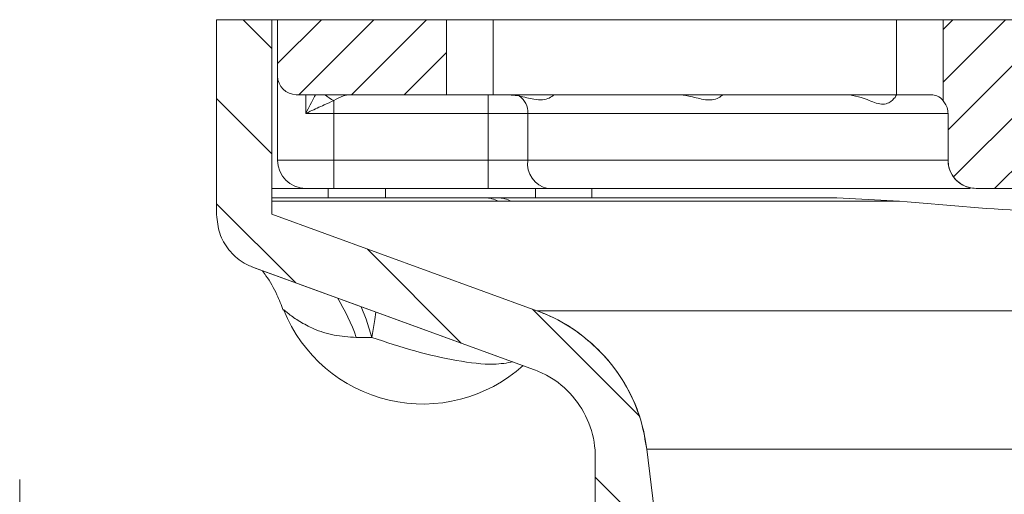
# Model space of a CAD drawing. Units: millimetres. Extents: x 99 to 1297, y 151 to 598.
# Drawn here: x 1055 to 1107, y 513 to 538 of the extents above; entities that cross this region are included whole.
import ezdxf

# ---------------------------------------------------------------- set-up
doc = ezdxf.new("R2010")
doc.units = ezdxf.units.MM
doc.header["$LTSCALE"] = 2.5
doc.linetypes.add('CENTERX2', pattern=[20.32, 12.7, -2.54, 2.54, -2.54])
pattern_1 = [(45, (472.6298, 307.6298), (-1.403165, 1.403165), [])]

msp = doc.modelspace()

# ---------------------------------------------------------------- hatches: boundary and pattern name
at = {"linetype": 'Continuous', "lineweight": 0}
h = msp.add_hatch(dxfattribs=at)
h.set_pattern_fill('ANSI31', scale=1.25, angle=90, style=0)
h.set_pattern_definition([(135, (472.63, 307.63), (-2.80633, -2.80633), [])])
edge = h.paths.add_edge_path(flags=0)
edge.add_spline(control_points=[(1085.673, 474.935), (1085.84, 474.768), (1086.007, 474.601), (1086.173, 474.435)], knot_values=[0.050586, 0.050586, 0.050586, 0.050586, 0.051294, 0.051294, 0.051294, 0.051294], weights=[1, 1, 1, 1], degree=3, periodic=0)
edge.add_line((1086.173, 474.435), (1089.152, 474.435))
edge.add_line((1089.152, 474.435), (1089.152, 508.232))
edge.add_spline(control_points=[(1089.152, 508.232), (1089.152, 508.558), (1089.144, 508.884), (1089.128, 509.209), (1089.104, 509.684), (1089.064, 510.157), (1089.008, 510.628)], knot_values=[0.124079, 0.124079, 0.124079, 0.124079, 0.125045, 0.125045, 0.125045, 0.126456, 0.126456, 0.126456, 0.126456], weights=[1, 1, 1, 1, 1, 1, 1], degree=3, periodic=0)
edge.add_spline(control_points=[(1089.008, 510.628), (1088.94, 511.189), (1088.872, 511.75), (1088.804, 512.311), (1088.675, 513.384), (1088.545, 514.458), (1088.416, 515.532)], knot_values=[0.04595, 0.04595, 0.04595, 0.04595, 0.047644, 0.047644, 0.047644, 0.050889, 0.050889, 0.050889, 0.050889], weights=[1, 1, 1, 1, 1, 1, 1], degree=3, periodic=0)
edge.add_spline(control_points=[(1088.416, 515.532), (1088.358, 516.007), (1088.263, 516.479), (1088.131, 516.938), (1087.853, 517.906), (1087.404, 518.84), (1086.821, 519.661), (1086.238, 520.483), (1085.505, 521.215), (1084.683, 521.798), (1084.169, 522.162), (1083.613, 522.474), (1083.034, 522.723), (1082.877, 522.79), (1082.719, 522.853), (1082.559, 522.911)], knot_values=[0.046923, 0.046923, 0.046923, 0.046923, 0.048352, 0.048352, 0.048352, 0.051373, 0.051373, 0.051373, 0.054395, 0.054395, 0.054395, 0.05627, 0.05627, 0.05627, 0.056776, 0.056776, 0.056776, 0.056776], weights=[1, 1, 1, 1, 1, 1, 1, 1, 1, 1, 1, 1, 1, 1, 1, 1], degree=3, periodic=0)
edge.add_spline(control_points=[(1082.559, 522.911), (1077.849, 524.625), (1073.139, 526.339), (1068.43, 528.054)], knot_values=[0.144184, 0.144184, 0.144184, 0.144184, 0.158702, 0.158702, 0.158702, 0.158702], weights=[1, 1, 1, 1], degree=3, periodic=0)
edge.add_line((1068.43, 528.054), (1068.43, 538.435))
edge.add_line((1068.43, 538.435), (1065.48, 538.435))
edge.add_line((1065.48, 538.435), (1065.48, 528.035))
edge.add_spline(control_points=[(1065.48, 528.035), (1065.48, 527.7), (1065.538, 527.359), (1065.649, 527.042), (1065.76, 526.725), (1065.927, 526.423), (1066.137, 526.161), (1066.347, 525.899), (1066.605, 525.669), (1066.89, 525.491), (1067.067, 525.381), (1067.257, 525.288), (1067.454, 525.216)], knot_values=[0, 0, 0, 0, 0.001007, 0.001007, 0.001007, 0.002015, 0.002015, 0.002015, 0.003022, 0.003022, 0.003022, 0.003644, 0.003644, 0.003644, 0.003644], weights=[1, 1, 1, 1, 1, 1, 1, 1, 1, 1, 1, 1, 1], degree=3, periodic=0)
edge.add_spline(control_points=[(1067.454, 525.216), (1072.43, 523.405), (1077.407, 521.594), (1082.384, 519.782)], knot_values=[0.061783, 0.061783, 0.061783, 0.061783, 0.077671, 0.077671, 0.077671, 0.077671], weights=[1, 1, 1, 1], degree=3, periodic=0)
edge.add_spline(control_points=[(1082.384, 519.782), (1082.652, 519.685), (1082.913, 519.563), (1083.161, 519.421), (1083.646, 519.143), (1084.091, 518.777), (1084.456, 518.353), (1084.822, 517.93), (1085.12, 517.437), (1085.325, 516.917), (1085.531, 516.396), (1085.649, 515.833), (1085.67, 515.274), (1085.672, 515.21), (1085.673, 515.147), (1085.673, 515.084)], knot_values=[0.000825, 0.000825, 0.000825, 0.000825, 0.001679, 0.001679, 0.001679, 0.003358, 0.003358, 0.003358, 0.005037, 0.005037, 0.005037, 0.006716, 0.006716, 0.006716, 0.006903, 0.006903, 0.006903, 0.006903], weights=[1, 1, 1, 1, 1, 1, 1, 1, 1, 1, 1, 1, 1, 1, 1, 1], degree=3, periodic=0)
edge.add_line((1085.673, 515.084), (1085.673, 474.935))
h = msp.add_hatch(dxfattribs=at)
h.set_pattern_fill('ANSI31', scale=0.625, style=0)
h.set_pattern_definition(pattern_1)
edge = h.paths.add_edge_path(flags=0)
edge.add_line((1077.738, 534.435), (1077.738, 538.435))
edge.add_line((1077.738, 538.435), (1068.73, 538.435))
edge.add_line((1068.73, 538.435), (1068.73, 535.435))
edge.add_arc((1069.73, 535.435), 1, 180, 270)
edge.add_line((1069.73, 534.435), (1077.738, 534.435))
h = msp.add_hatch(dxfattribs=at)
h.set_pattern_fill('ANSI31', scale=0.625, style=0)
h.set_pattern_definition(pattern_1)
edge = h.paths.add_edge_path(flags=0)
edge.add_line((1123.477, 529.435), (1124.978, 529.435))
edge.add_spline(control_points=[(1124.978, 529.435), (1125.14, 529.435), (1125.305, 529.462), (1125.459, 529.514), (1125.618, 529.568), (1125.77, 529.65), (1125.902, 529.753), (1126.035, 529.857), (1126.151, 529.985), (1126.241, 530.126), (1126.332, 530.267), (1126.399, 530.426), (1126.438, 530.59), (1126.464, 530.702), (1126.478, 530.819), (1126.478, 530.935)], knot_values=[0.00052, 0.00052, 0.00052, 0.00052, 0.001008, 0.001008, 0.001008, 0.001512, 0.001512, 0.001512, 0.002015, 0.002015, 0.002015, 0.002519, 0.002519, 0.002519, 0.002866, 0.002866, 0.002866, 0.002866], weights=[1, 1, 1, 1, 1, 1, 1, 1, 1, 1, 1, 1, 1, 1, 1, 1], degree=3, periodic=0)
edge.add_line((1126.478, 530.935), (1126.478, 533.435))
edge.add_spline(control_points=[(1126.478, 533.435), (1126.478, 533.521), (1126.489, 533.608), (1126.511, 533.691), (1126.529, 533.759), (1126.555, 533.825), (1126.586, 533.887), (1126.627, 533.967), (1126.678, 534.041), (1126.738, 534.107)], knot_values=[0.006047, 0.006047, 0.006047, 0.006047, 0.006308, 0.006308, 0.006308, 0.006518, 0.006518, 0.006518, 0.006787, 0.006787, 0.006787, 0.006787], weights=[1, 1, 1, 1, 1, 1, 1, 1, 1, 1], degree=3, periodic=0)
edge.add_line((1126.738, 534.107), (1126.738, 538.435))
edge.add_line((1126.738, 538.435), (1118.41, 538.435))
edge.add_spline(control_points=[(1118.41, 538.435), (1118.307, 538.258), (1118.205, 538.081), (1118.103, 537.904), (1118.012, 537.747), (1117.921, 537.591), (1117.831, 537.435)], knot_values=[0.002894, 0.002894, 0.002894, 0.002894, 0.003507, 0.003507, 0.003507, 0.00405, 0.00405, 0.00405, 0.00405], weights=[1, 1, 1, 1, 1, 1, 1], degree=3, periodic=0)
edge.add_line((1117.831, 537.435), (1117.357, 537.435))
edge.add_spline(control_points=[(1117.357, 537.435), (1117.163, 537.768), (1116.969, 538.102), (1116.775, 538.435)], knot_values=[0.002708, 0.002708, 0.002708, 0.002708, 0.003865, 0.003865, 0.003865, 0.003865], weights=[1, 1, 1, 1], degree=3, periodic=0)
edge.add_line((1116.775, 538.435), (1114.185, 538.435))
edge.add_spline(control_points=[(1114.185, 538.435), (1113.99, 538.102), (1113.796, 537.768), (1113.603, 537.435)], knot_values=[0.008565, 0.008565, 0.008565, 0.008565, 0.009729, 0.009729, 0.009729, 0.009729], weights=[1, 1, 1, 1], degree=3, periodic=0)
edge.add_line((1113.603, 537.435), (1113.129, 537.435))
edge.add_spline(control_points=[(1113.129, 537.435), (1113.038, 537.591), (1112.948, 537.747), (1112.857, 537.904), (1112.755, 538.081), (1112.652, 538.258), (1112.55, 538.435)], knot_values=[0.002965, 0.002965, 0.002965, 0.002965, 0.003507, 0.003507, 0.003507, 0.00412, 0.00412, 0.00412, 0.00412], weights=[1, 1, 1, 1, 1, 1, 1], degree=3, periodic=0)
edge.add_line((1112.55, 538.435), (1104.222, 538.435))
edge.add_line((1104.222, 538.435), (1104.222, 534.107))
edge.add_spline(control_points=[(1104.222, 534.107), (1104.278, 534.045), (1104.327, 533.975), (1104.366, 533.9), (1104.419, 533.801), (1104.454, 533.692), (1104.471, 533.581), (1104.478, 533.533), (1104.482, 533.484), (1104.482, 533.435)], knot_values=[0.000634, 0.000634, 0.000634, 0.000634, 0.000888, 0.000888, 0.000888, 0.001226, 0.001226, 0.001226, 0.001374, 0.001374, 0.001374, 0.001374], weights=[1, 1, 1, 1, 1, 1, 1, 1, 1, 1], degree=3, periodic=0)
edge.add_line((1104.482, 533.435), (1104.482, 530.935))
edge.add_spline(control_points=[(1104.482, 530.935), (1104.482, 530.892), (1104.483, 530.849), (1104.487, 530.806), (1104.496, 530.701), (1104.516, 530.597), (1104.547, 530.497), (1104.596, 530.336), (1104.673, 530.182), (1104.773, 530.047), (1104.872, 529.911), (1104.996, 529.791), (1105.135, 529.696), (1105.273, 529.602), (1105.43, 529.53), (1105.592, 529.486), (1105.719, 529.452), (1105.851, 529.435), (1105.982, 529.435)], knot_values=[0.008939, 0.008939, 0.008939, 0.008939, 0.009067, 0.009067, 0.009067, 0.009379, 0.009379, 0.009379, 0.009883, 0.009883, 0.009883, 0.010387, 0.010387, 0.010387, 0.01089, 0.01089, 0.01089, 0.011283, 0.011283, 0.011283, 0.011283], weights=[1, 1, 1, 1, 1, 1, 1, 1, 1, 1, 1, 1, 1, 1, 1, 1, 1, 1, 1], degree=3, periodic=0)
edge.add_line((1105.982, 529.435), (1107.482, 529.435))
edge.add_arc((1115.48, 523.435), 9.998, 36.8785, 143.1215, ccw=False)

# ---------------------------------------------------------------- linework, layer by layer
at = {"color": 7, "linetype": 'Continuous', "lineweight": 15}
for p, q in [((1065.48, 538.435), (1065.48, 528.035)), ((1068.43, 538.435), (1065.48, 538.435)), ((1068.43, 528.054), (1068.43, 538.435)), ((1068.43, 538.435), (1068.73, 538.435)), ((1068.73, 535.435), (1068.73, 538.435)), ((1077.738, 538.435), (1068.73, 538.435)), ((1077.738, 538.435), (1077.738, 534.435)), ((1080.23, 538.435), (1077.738, 538.435)), ((1080.23, 534.435), (1080.23, 538.435)), ((1101.73, 538.435), (1080.23, 538.435)), ((1101.73, 534.435), (1101.73, 538.435)), ((1104.222, 538.435), (1101.73, 538.435)), ((1104.222, 534.107), (1104.222, 538.435)), ((1112.55, 538.435), (1104.222, 538.435)), ((1068.73, 530.935), (1068.73, 535.435)), ((1069.73, 534.435), (1077.738, 534.435)), ((1071.73, 533.435), (1071.73, 534.124)), ((1077.738, 534.435), (1080.23, 534.435)), ((1079.952, 533.435), (1079.952, 534.435)), ((1080.23, 534.435), (1101.73, 534.435)), ((1080.98, 534.434), (1081.619, 534.368)), ((1101.73, 534.435), (1103.596, 534.435)), ((1071.73, 533.435), (1070.23, 533.435)), ((1079.952, 533.435), (1071.73, 533.435)), ((1071.73, 533.435), (1071.73, 530.935)), ((1082.073, 533.435), (1079.952, 533.435)), ((1079.952, 530.935), (1079.952, 533.435)), ((1082.073, 533.435), (1082.073, 530.935)), ((1104.48, 533.435), (1104.48, 530.935)), ((1104.482, 530.935), (1104.482, 533.435)), ((1068.73, 530.935), (1071.73, 530.935)), ((1071.73, 529.435), (1071.73, 530.935)), ((1071.73, 530.935), (1079.952, 530.935)), ((1079.952, 530.935), (1082.073, 530.935)), ((1079.952, 529.435), (1079.952, 530.935)), ((1068.43, 529.435), (1070.523, 529.435)), ((1071.73, 529.435), (1070.523, 529.435)), ((1071.43, 529.435), (1071.43, 528.935)), ((1079.952, 529.435), (1071.73, 529.435)), ((1074.48, 529.435), (1074.48, 528.935)), ((1083.134, 529.435), (1079.952, 529.435)), ((1082.48, 529.435), (1082.48, 528.935)), ((1105.669, 529.435), (1083.134, 529.435)), ((1085.48, 529.435), (1085.48, 528.935)), ((1107.482, 529.435), (1105.982, 529.435)), ((1123.477, 529.435), (1107.482, 529.435)), ((1068.43, 528.935), (1079.781, 528.935)), ((1080.514, 528.754), (1068.43, 528.754)), ((1079.781, 528.935), (1080.471, 528.935)), ((1080.471, 528.935), (1098.559, 528.935)), ((1081.189, 528.754), (1080.514, 528.754)), ((1101.888, 528.754), (1081.189, 528.754)), ((1098.559, 528.935), (1101.888, 528.754)), ((1082.559, 522.911), (1068.43, 528.054)), ((1067.355, 525.252), (1082.383, 519.782)), ((1067.454, 525.216), (1082.384, 519.782)), ((1067.454, 525.216), (1067.454, 525.216)), ((1073.754, 521.49), (1072.924, 521.49)), ((1085.673, 515.084), (1085.673, 508.872)), ((1085.673, 515.084), (1085.673, 474.935)), ((1085.673, 515.084), (1085.673, 515.084))]:
    msp.add_line(p, q, dxfattribs=at)
at = {"color": 8, "linetype": 'Continuous', "lineweight": 15}
for p, q in [((1070.23, 533.435), (1070.23, 534.435)), ((1080.98, 534.434), (1080.98, 534.435)), ((1099.23, 534.425), (1099.23, 534.435)), ((1104.48, 533.435), (1082.073, 533.435)), ((1104.482, 533.435), (1104.48, 533.435)), ((1082.073, 530.935), (1104.48, 530.935)), ((1104.48, 530.935), (1104.482, 530.935)), ((1148.402, 522.911), (1082.558, 522.911)), ((1082.383, 519.782), (1082.384, 519.782)), ((1142.545, 515.532), (1088.415, 515.532))]:
    msp.add_line(p, q, dxfattribs=at)
at = {"color": 7, "linetype": 'CENTERX2', "lineweight": 0}
msp.add_line((1054.98, 469.463), (1054.98, 515.414), dxfattribs=at)
at = {"color": 8, "linetype": 'Continuous', "lineweight": 15, "flags": 128}
for points in [[(1073.194, 523.127), (1073.45, 522.466), (1073.754, 521.49)], [(1073.975, 522.843), (1073.92, 522.444), (1073.754, 521.49)]]:
    msp.add_lwpolyline(points, dxfattribs=at)
at = {"color": 7, "linetype": 'Continuous', "lineweight": 15, "flags": 128}
msp.add_lwpolyline([(1089.008, 510.628), (1088.804, 512.311), (1088.416, 515.532)], dxfattribs=at)
at = {"color": 7, "linetype": 'Continuous', "lineweight": 15}
for centre, radius, start, end in [((1069.73, 535.435), 1, 180, 270), ((1081.025, 533.502), 1.05, 356.3098, 55.5729), ((1070.23, 530.935), 1.5, 180, 270), ((1083.399, 530.747), 1.339, 171.9503, 258.5784), ((1105.98, 530.935), 1.5, 180, 270), ((1079.773, 527.327), 1.608, 62.5571, 89.6976), ((1080.462, 527.382), 1.553, 62.062, 89.668), ((1076.48, 525.935), 8, 201.961, 311.9477), ((1079.48, 514.454), 9, 6.8809, 70)]:
    msp.add_arc(centre, radius, start, end, dxfattribs=at)
at = {"color": 8, "linetype": 'Continuous', "lineweight": 15}
for centre, radius, start, end in [((1072.396, 535.605), 1.625, 226.1012, 245.7854), ((1063.221, 518.135), 10.267, 19.075, 32.1035)]:
    msp.add_arc(centre, radius, start, end, dxfattribs=at)
at = {"color": 7, "linetype": 'Continuous', "lineweight": 15}
msp.add_ellipse((1099.03, 533.435), major_axis=(1.414, 0), ratio=0.707107, start_param=1.42908, end_param=1.570796, dxfattribs=at)
at = {"color": 8, "linetype": 'Continuous', "lineweight": 15}
for points, knots in [([(1070.23, 533.435), (1070.231, 533.437), (1070.314, 533.593), (1070.473, 533.898), (1070.645, 534.237), (1070.743, 534.404), (1070.761, 534.435)], [0, 0, 0, 0, 0.0074493, 0.4557132, 0.9017472, 1, 1, 1, 1]), ([(1072.924, 521.49), (1072.522, 521.516), (1071.702, 521.567), (1070.688, 521.912), (1069.871, 522.341), (1069.32, 522.739), (1069.027, 523.002), (1069.071, 522.963), (1069.082, 522.953)], [0, 0, 0, 0, 0.1987359, 0.4051089, 0.5805554, 0.7617749, 0.9407102, 1, 1, 1, 1]), ([(1081.281, 520.183), (1080.959, 520.127), (1080.178, 519.991), (1078.324, 520.213), (1076.053, 520.727), (1074.521, 521.236), (1073.754, 521.49)], [0, 0, 0, 0, 0.191036, 0.464367, 0.732055, 1, 1, 1, 1])]:
    msp.add_open_spline(points, degree=3, knots=knots, dxfattribs=at)
at = {"color": 7, "linetype": 'Continuous', "lineweight": 15}
for points, knots in [([(1071.73, 534.124), (1071.56, 534.045), (1071.139, 533.85), (1070.634, 533.623), (1070.312, 533.473), (1070.232, 533.436), (1070.23, 533.435)], [0, 0, 0, 0, 0.334716, 0.83244, 0.994578, 1, 1, 1, 1]), ([(1072.547, 534.435), (1072.449, 534.42), (1072.213, 534.383), (1071.908, 534.22), (1071.73, 534.124)], [0, 0, 0, 0, 0.412959, 1, 1, 1, 1]), ([(1081.619, 534.368), (1081.884, 534.301), (1082.347, 534.183), (1082.887, 534.129), (1083.256, 534.257), (1083.445, 534.406), (1083.47, 534.427), (1083.479, 534.435)], [0, 0, 0, 0, 0.265075, 0.460912, 0.656424, 0.880681, 1, 1, 1, 1]), ([(1090.031, 534.435), (1090.244, 534.416), (1090.746, 534.371), (1091.382, 534.165), (1091.919, 534.136), (1092.278, 534.27), (1092.451, 534.412), (1092.473, 534.429), (1092.479, 534.435)], [0, 0, 0, 0, 0.166323, 0.391146, 0.556455, 0.7213, 0.915819, 1, 1, 1, 1]), ([(1099.23, 534.425), (1099.443, 534.385), (1099.96, 534.288), (1100.544, 533.998), (1101.033, 533.891), (1101.414, 534.022), (1101.676, 534.294), (1101.714, 534.386), (1101.73, 534.424)], [0, 0, 0, 0, 0.160078, 0.387973, 0.507787, 0.627985, 0.845071, 1, 1, 1, 1]), ([(1103.596, 534.435), (1103.7, 534.42), (1103.981, 534.381), (1104.19, 534.154), (1104.239, 534.083), (1104.225, 534.103), (1104.222, 534.107)], [0, 0, 0, 0, 0.246883, 0.664553, 0.933038, 1, 1, 1, 1]), ([(1104.482, 533.435), (1104.479, 533.484), (1104.472, 533.644), (1104.394, 533.885), (1104.274, 534.04), (1104.222, 534.107)], [0, 0, 0, 0, 0.200323, 0.657062, 1, 1, 1, 1]), ([(1104.482, 530.935), (1104.483, 530.892), (1104.487, 530.744), (1104.549, 530.432), (1104.749, 530.029), (1105.119, 529.675), (1105.551, 529.468), (1105.851, 529.445), (1105.982, 529.435)], [0, 0, 0, 0, 0.054764, 0.188993, 0.403539, 0.618082, 0.83265, 1, 1, 1, 1]), ([(1101.888, 528.754), (1104.137, 528.557), (1108.635, 528.163), (1115.433, 528), (1122.254, 528.158), (1126.799, 528.555), (1129.072, 528.754)], [0, 0, 0, 0, 0.248709, 0.497403, 0.748694, 1, 1, 1, 1]), ([(1065.48, 528.035), (1065.513, 527.698), (1065.579, 527.023), (1066.097, 526.128), (1066.76, 525.519), (1067.261, 525.3), (1067.454, 525.216)], [0, 0, 0, 0, 0.276002, 0.552004, 0.828004, 1, 1, 1, 1]), ([(1067.921, 525.046), (1067.985, 524.958), (1068.283, 524.555), (1068.683, 523.857), (1068.928, 523.212), (1069.034, 522.933)], [0, 0, 0, 0, 0.136382, 0.627522, 1, 1, 1, 1]), ([(1088.416, 515.532), (1088.335, 516.004), (1088.086, 517.471), (1086.954, 519.762), (1085.053, 521.664), (1083.465, 522.563), (1082.718, 522.85), (1082.559, 522.911)], [0, 0, 0, 0, 0.145204, 0.45103, 0.756862, 0.94828, 1, 1, 1, 1]), ([(1082.384, 519.782), (1082.647, 519.671), (1083.427, 519.34), (1084.528, 518.411), (1085.413, 516.954), (1085.665, 515.77), (1085.673, 515.147), (1085.673, 515.084)], [0, 0, 0, 0, 0.140913, 0.416882, 0.692848, 0.968809, 1, 1, 1, 1])]:
    msp.add_open_spline(points, degree=3, knots=knots, dxfattribs=at)

doc.saveas('drawing.dxf')
